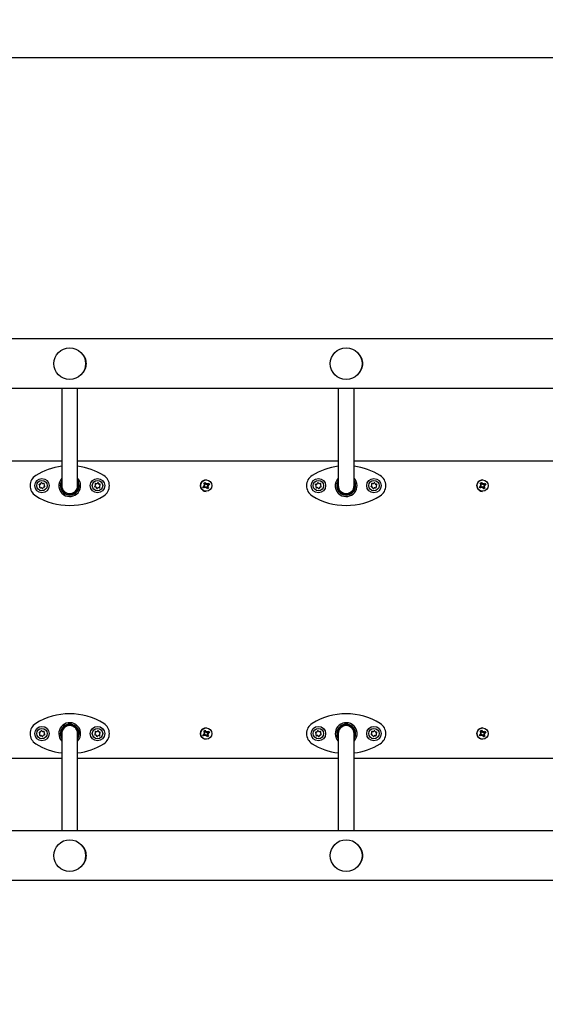
# Model space of a CAD drawing. Units: millimetres. Extents: x 2.26 to 11.5, y 2.26 to 8.56.
# Drawn here: x 6.99 to 7.52, y 6.11 to 7.1 of the extents above; entities that cross this region are included whole.
import ezdxf

# ---------------------------------------------------------------- set-up
doc = ezdxf.new("R2010")
doc.units = ezdxf.units.MM
doc.header["$LTSCALE"] = 60
doc.header["$PDSIZE"] = -1
doc.linetypes.add('SLD-Сплошная', pattern=[0])
doc.layers.add('ПРИМЕЧАНИЯ', color=7, linetype='SLD-Сплошная')
doc.styles.add('SLDTEXTSTYLE1', font='isocpeui_0.ttf')
doc.dimstyles.new('SLDDIMSTYLE5', dxfattribs={"dimtxt": 0.18, "dimasz": 0.18, "dimexe": 0, "dimexo": 0.0625, "dimgap": 0.045, "dimtad": 2, "dimrnd": 1e-09, "dimzin": 12, "dimdsep": 46, "dimtxsty": 'SLDTEXTSTYLE1', "dimsah": 1, "dimcen": 0.09, "dimadec": 0, "dimazin": 3, "dimtfac": 1, "dimtdec": 3, "dimtofl": 0, "dimtmove": 0, "dimatfit": 3, "dimfxl": 1, "dimfrac": 2, "dimtolj": 1, "dimtzin": 12, "dimarcsym": 0})

# ---------------------------------------------------------------- blocks, each defined once
blk = doc.blocks.new('_D_7')
at = {"layer": 'Defpoints', "color": 0, "transparency": 16777216}
for p in [(2.2625, 6.23059), (10.9469, 6.14359), (10.9469, 2.29359)]:
    blk.add_point(p, dxfattribs=at)
at = {"layer": 'ПРИМЕЧАНИЯ', "color": 0, "lineweight": -2, "transparency": 16777216}
for p, q in [((2.2625, 6.16809), (2.2625, 2.29359)), ((10.9469, 6.08109), (10.9469, 2.29359)), ((2.4425, 2.29359), (10.7669, 2.29359))]:
    blk.add_line(p, q, dxfattribs=at)
at = {"layer": 'ПРИМЕЧАНИЯ', "color": 0, "transparency": 16777216}
for points in [[(2.4425, 2.32359), (2.4425, 2.26359), (2.2625, 2.29359)], [(10.7669, 2.32359), (10.7669, 2.26359), (10.9469, 2.29359)]]:
    blk.add_solid(points, dxfattribs=at)
at = {"layer": 'ПРИМЕЧАНИЯ', "color": 0, "transparency": 16777216, "insert": (6.6047, 2.51859), "char_height": 0.18, "attachment_point": 2, "style": 'SLDTEXTSTYLE1'}
blk.add_mtext('\\A1;8.68', dxfattribs=at)
blk = doc.blocks.new('_D_8')
at = {"layer": 'Defpoints', "color": 0, "transparency": 16777216}
for p in [(6.0525, 8.56059), (8.5715, 2.89359), (11.47388, 2.89359)]:
    blk.add_point(p, dxfattribs=at)
at = {"layer": 'ПРИМЕЧАНИЯ', "color": 0, "lineweight": -2, "transparency": 16777216}
for p, q in [((6.115, 8.56059), (11.47388, 8.56059)), ((11.47388, 8.38059), (11.47388, 3.07359)), ((8.634, 2.89359), (11.47388, 2.89359))]:
    blk.add_line(p, q, dxfattribs=at)
at = {"layer": 'ПРИМЕЧАНИЯ', "color": 0, "transparency": 16777216}
for points in [[(11.44388, 8.38059), (11.50388, 8.38059), (11.47388, 8.56059)], [(11.44388, 3.07359), (11.50388, 3.07359), (11.47388, 2.89359)]]:
    blk.add_solid(points, dxfattribs=at)
at = {"layer": 'ПРИМЕЧАНИЯ', "color": 0, "transparency": 16777216, "insert": (11.24656, 5.72709), "char_height": 0.18, "attachment_point": 2, "rotation": 90, "style": 'SLDTEXTSTYLE1'}
blk.add_mtext('\\A1;5.67', dxfattribs=at)
blk = doc.blocks.new('*D21')
at = {"layer": 'Defpoints', "color": 0, "transparency": 16777216}
for p in [(9.4469, 7.45905), (4.2625, 6.25759), (9.4469, 6.18059)]:
    blk.add_point(p, dxfattribs=at)
at = {"layer": 'ПРИМЕЧАНИЯ', "color": 0, "lineweight": -2, "transparency": 16777216}
for p, q in [((4.2625, 6.32009), (4.2625, 7.45905)), ((4.4425, 7.45905), (9.2669, 7.45905)), ((9.4469, 6.24309), (9.4469, 7.45905))]:
    blk.add_line(p, q, dxfattribs=at)
at = {"layer": 'ПРИМЕЧАНИЯ', "color": 0, "transparency": 16777216}
for points in [[(4.4425, 7.48905), (4.4425, 7.42905), (4.2625, 7.45905)], [(9.2669, 7.48905), (9.2669, 7.42905), (9.4469, 7.45905)]]:
    blk.add_solid(points, dxfattribs=at)
at = {"layer": 'ПРИМЕЧАНИЯ', "color": 0, "transparency": 16777216, "insert": (6.8547, 7.59405), "char_height": 0.18, "attachment_point": 5, "style": 'SLDTEXTSTYLE1'}
blk.add_mtext('\\A1;5.18', dxfattribs=at)
blk = doc.blocks.new('*D22')
at = {"layer": 'Defpoints', "color": 0, "transparency": 16777216}
for p in [(6.03818, 7.06016), (8.0525, 4.89359), (9.7486, 4.89359)]:
    blk.add_point(p, dxfattribs=at)
at = {"layer": 'ПРИМЕЧАНИЯ', "color": 0, "lineweight": -2, "transparency": 16777216}
for p, q in [((6.10068, 7.06016), (9.7486, 7.06016)), ((9.7486, 6.88016), (9.7486, 5.07359)), ((8.115, 4.89359), (9.7486, 4.89359))]:
    blk.add_line(p, q, dxfattribs=at)
at = {"layer": 'ПРИМЕЧАНИЯ', "color": 0, "transparency": 16777216}
for points in [[(9.7186, 6.88016), (9.7786, 6.88016), (9.7486, 7.06016)], [(9.7186, 5.07359), (9.7786, 5.07359), (9.7486, 4.89359)]]:
    blk.add_solid(points, dxfattribs=at)
at = {"layer": 'ПРИМЕЧАНИЯ', "color": 0, "transparency": 16777216, "insert": (9.61244, 5.97687), "char_height": 0.18, "attachment_point": 5, "rotation": 90, "style": 'SLDTEXTSTYLE1'}
blk.add_mtext('\\A1;2.17', dxfattribs=at)

msp = doc.modelspace()

# ---------------------------------------------------------------- linework, layer by layer
at = {"color": 7, "linetype": 'SLD-Сплошная', "lineweight": 25}
for p, q in [((7.92734, 6.77659), (6.49317, 6.77659)), ((7.97574, 6.72659), (6.49488, 6.72659)), ((7.02995, 6.72659), (7.02995, 6.63366)), ((7.04595, 6.63366), (7.04595, 6.72659)), ((7.30872, 6.72659), (7.30872, 6.63366)), ((7.32472, 6.63366), (7.32472, 6.72659)), ((6.76717, 6.65359), (7.02995, 6.65359)), ((7.04595, 6.65359), (7.30872, 6.65359)), ((7.32472, 6.65359), (7.5875, 6.65359)), ((7.02995, 6.63366), (7.02995, 6.62859)), ((7.04595, 6.62859), (7.04595, 6.63366)), ((7.17322, 6.6312), (7.17442, 6.63191)), ((7.17442, 6.63191), (7.17529, 6.63043)), ((7.17455, 6.63159), (7.17442, 6.63191)), ((7.17556, 6.63434), (7.1755, 6.63434)), ((7.30872, 6.63366), (7.30872, 6.62859)), ((7.32472, 6.62859), (7.32472, 6.63366)), ((7.452, 6.6312), (7.4532, 6.63191)), ((7.4532, 6.63191), (7.45407, 6.63043)), ((7.45333, 6.63159), (7.4532, 6.63191)), ((7.45434, 6.63434), (7.45428, 6.63434)), ((7.00711, 6.62955), (7.00715, 6.62967)), ((7.00768, 6.62662), (7.00761, 6.6267)), ((7.00939, 6.63153), (7.00946, 6.63155)), ((7.06314, 6.62752), (7.06312, 6.62758)), ((7.0655, 6.62562), (7.06537, 6.62564)), ((7.06828, 6.6267), (7.06821, 6.62662)), ((7.17225, 6.62744), (7.17373, 6.62831)), ((7.17295, 6.62623), (7.17225, 6.62744)), ((7.17444, 6.62711), (7.17295, 6.62623)), ((7.17322, 6.62642), (7.17295, 6.62623)), ((7.17321, 6.6292), (7.17423, 6.62921)), ((7.1741, 6.62869), (7.17321, 6.6292)), ((7.17384, 6.62897), (7.17321, 6.6292)), ((7.17409, 6.62972), (7.17322, 6.6312)), ((7.17405, 6.62703), (7.17334, 6.62651)), ((7.17405, 6.62703), (7.17341, 6.62812)), ((7.17394, 6.62891), (7.17384, 6.62897)), ((7.17384, 6.62897), (7.17395, 6.62897)), ((7.17395, 6.62996), (7.17496, 6.63056)), ((7.17418, 6.62711), (7.17405, 6.62703)), ((7.17496, 6.63056), (7.17461, 6.63145)), ((7.17494, 6.62725), (7.1747, 6.62725)), ((7.17495, 6.62622), (7.17494, 6.62725)), ((7.17498, 6.62721), (7.17495, 6.62714)), ((7.17546, 6.62712), (7.17495, 6.62622)), ((7.17496, 6.63056), (7.17504, 6.63043)), ((7.1755, 6.62284), (7.17556, 6.62284)), ((7.17563, 6.62996), (7.17569, 6.63006)), ((7.17567, 6.63005), (7.17617, 6.63095)), ((7.17569, 6.63006), (7.17617, 6.63095)), ((7.17569, 6.63006), (7.17569, 6.62995)), ((7.1767, 6.62526), (7.17583, 6.62674)), ((7.17686, 6.62732), (7.17585, 6.62672)), ((7.17592, 6.62992), (7.17616, 6.62992)), ((7.17617, 6.63095), (7.17618, 6.62992)), ((7.17663, 6.63003), (7.17727, 6.62893)), ((7.17677, 6.6282), (7.17666, 6.6282)), ((7.17668, 6.62826), (7.17677, 6.6282)), ((7.17669, 6.63006), (7.17817, 6.63094)), ((7.1779, 6.62597), (7.1767, 6.62526)), ((7.17677, 6.6282), (7.17791, 6.62797)), ((7.17678, 6.62745), (7.17686, 6.62732)), ((7.17686, 6.62732), (7.17755, 6.62643)), ((7.17791, 6.62797), (7.17689, 6.62796)), ((7.17703, 6.62848), (7.17791, 6.62797)), ((7.17703, 6.62745), (7.1779, 6.62597)), ((7.17727, 6.62893), (7.17714, 6.62886)), ((7.17727, 6.62893), (7.17833, 6.62946)), ((7.17888, 6.62973), (7.1774, 6.62886)), ((7.17765, 6.62629), (7.1779, 6.62597)), ((7.17817, 6.63094), (7.17888, 6.62973)), ((7.17849, 6.62954), (7.17888, 6.62973)), ((7.28588, 6.62955), (7.28593, 6.62967)), ((7.28646, 6.62662), (7.28639, 6.6267)), ((7.28816, 6.63153), (7.28824, 6.63155)), ((7.34192, 6.62752), (7.3419, 6.62758)), ((7.34427, 6.62562), (7.34415, 6.62564)), ((7.34706, 6.6267), (7.34699, 6.62662)), ((7.45103, 6.62744), (7.45251, 6.62831)), ((7.45173, 6.62623), (7.45103, 6.62744)), ((7.45321, 6.62711), (7.45173, 6.62623)), ((7.45199, 6.62642), (7.45173, 6.62623)), ((7.45199, 6.6292), (7.45301, 6.62921)), ((7.45288, 6.62869), (7.45199, 6.6292)), ((7.45262, 6.62897), (7.45199, 6.6292)), ((7.45287, 6.62972), (7.452, 6.6312)), ((7.45283, 6.62703), (7.45212, 6.62651)), ((7.45283, 6.62703), (7.45218, 6.62812)), ((7.45262, 6.62897), (7.45273, 6.62897)), ((7.45272, 6.62891), (7.45262, 6.62897)), ((7.45273, 6.62996), (7.45374, 6.63056)), ((7.45296, 6.62711), (7.45283, 6.62703)), ((7.45374, 6.63056), (7.45338, 6.63145)), ((7.45372, 6.62725), (7.45348, 6.62725)), ((7.45373, 6.62622), (7.45372, 6.62725)), ((7.45376, 6.62721), (7.45372, 6.62714)), ((7.45423, 6.62712), (7.45373, 6.62622)), ((7.45374, 6.63056), (7.45382, 6.63043)), ((7.45428, 6.62284), (7.45434, 6.62284)), ((7.45441, 6.62996), (7.45447, 6.63006)), ((7.45445, 6.63005), (7.45495, 6.63095)), ((7.45447, 6.63006), (7.45495, 6.63095)), ((7.45447, 6.63006), (7.45447, 6.62995)), ((7.45548, 6.62526), (7.45461, 6.62674)), ((7.45564, 6.62732), (7.45462, 6.62672)), ((7.4547, 6.62992), (7.45494, 6.62992)), ((7.45495, 6.63095), (7.45496, 6.62992)), ((7.45541, 6.63003), (7.45605, 6.62893)), ((7.45555, 6.6282), (7.45544, 6.6282)), ((7.45546, 6.62826), (7.45555, 6.6282)), ((7.45547, 6.63006), (7.45695, 6.63094)), ((7.45668, 6.62597), (7.45548, 6.62526)), ((7.45555, 6.6282), (7.45669, 6.62797)), ((7.45556, 6.62745), (7.45564, 6.62732)), ((7.45564, 6.62732), (7.45633, 6.62643)), ((7.45669, 6.62797), (7.45567, 6.62796)), ((7.4558, 6.62848), (7.45669, 6.62797)), ((7.45581, 6.62745), (7.45668, 6.62597)), ((7.45605, 6.62893), (7.45592, 6.62886)), ((7.45605, 6.62893), (7.45711, 6.62946)), ((7.45765, 6.62973), (7.45617, 6.62886)), ((7.45643, 6.62629), (7.45668, 6.62597)), ((7.45695, 6.63094), (7.45765, 6.62973)), ((7.45727, 6.62954), (7.45765, 6.62973)), ((7.17556, 6.38434), (7.1755, 6.38434)), ((7.45434, 6.38434), (7.45428, 6.38434)), ((7.00711, 6.37955), (7.00715, 6.37967)), ((7.00768, 6.37662), (7.00761, 6.3767)), ((7.00939, 6.38153), (7.00946, 6.38155)), ((7.02995, 6.37859), (7.02995, 6.37351)), ((7.02995, 6.37351), (7.02995, 6.28059)), ((7.04595, 6.37351), (7.04595, 6.37859)), ((7.04595, 6.28059), (7.04595, 6.37351)), ((7.06314, 6.37752), (7.06312, 6.37758)), ((7.0655, 6.37562), (7.06537, 6.37564)), ((7.06828, 6.3767), (7.06821, 6.37662)), ((7.17225, 6.37744), (7.17373, 6.37831)), ((7.17295, 6.37623), (7.17225, 6.37744)), ((7.17444, 6.37711), (7.17295, 6.37623)), ((7.17322, 6.37642), (7.17295, 6.37623)), ((7.17321, 6.3792), (7.17423, 6.37921)), ((7.1741, 6.37869), (7.17321, 6.3792)), ((7.17384, 6.37897), (7.17321, 6.3792)), ((7.17322, 6.3812), (7.17442, 6.38191)), ((7.17409, 6.37972), (7.17322, 6.3812)), ((7.17405, 6.37703), (7.17334, 6.37651)), ((7.17405, 6.37703), (7.17341, 6.37812)), ((7.17384, 6.37897), (7.17395, 6.37897)), ((7.17394, 6.37891), (7.17384, 6.37897)), ((7.17395, 6.37996), (7.17496, 6.38056)), ((7.17418, 6.37711), (7.17405, 6.37703)), ((7.17442, 6.38191), (7.17529, 6.38043)), ((7.17455, 6.38159), (7.17442, 6.38191)), ((7.17496, 6.38056), (7.17461, 6.38145)), ((7.17494, 6.37725), (7.1747, 6.37725)), ((7.17495, 6.37622), (7.17494, 6.37725)), ((7.17498, 6.37721), (7.17495, 6.37714)), ((7.17546, 6.37712), (7.17495, 6.37622)), ((7.17496, 6.38056), (7.17504, 6.38043)), ((7.17563, 6.37996), (7.17569, 6.38006)), ((7.17567, 6.38005), (7.17617, 6.38095)), ((7.17569, 6.38006), (7.17617, 6.38095)), ((7.17569, 6.38006), (7.17569, 6.37995)), ((7.1767, 6.37526), (7.17583, 6.37674)), ((7.17686, 6.37732), (7.17585, 6.37672)), ((7.17592, 6.37992), (7.17616, 6.37992)), ((7.17617, 6.38095), (7.17618, 6.37992)), ((7.17663, 6.38003), (7.17727, 6.37893)), ((7.17677, 6.3782), (7.17666, 6.3782)), ((7.17668, 6.37826), (7.17677, 6.3782)), ((7.17669, 6.38006), (7.17817, 6.38094)), ((7.1779, 6.37597), (7.1767, 6.37526)), ((7.17677, 6.3782), (7.17791, 6.37797)), ((7.17678, 6.37745), (7.17686, 6.37732)), ((7.17686, 6.37732), (7.17755, 6.37643)), ((7.17791, 6.37797), (7.17689, 6.37796)), ((7.17703, 6.37848), (7.17791, 6.37797)), ((7.17703, 6.37745), (7.1779, 6.37597)), ((7.17727, 6.37893), (7.17714, 6.37886)), ((7.17727, 6.37893), (7.17833, 6.37946)), ((7.17888, 6.37973), (7.1774, 6.37886)), ((7.17765, 6.37629), (7.1779, 6.37597)), ((7.17817, 6.38094), (7.17888, 6.37973)), ((7.17849, 6.37954), (7.17888, 6.37973)), ((7.28588, 6.37955), (7.28593, 6.37967)), ((7.28646, 6.37662), (7.28639, 6.3767)), ((7.28816, 6.38153), (7.28824, 6.38155)), ((7.30872, 6.37859), (7.30872, 6.37351)), ((7.30872, 6.37351), (7.30872, 6.28059)), ((7.32472, 6.37351), (7.32472, 6.37859)), ((7.32472, 6.28059), (7.32472, 6.37351)), ((7.34192, 6.37752), (7.3419, 6.37758)), ((7.34427, 6.37562), (7.34415, 6.37564)), ((7.34706, 6.3767), (7.34699, 6.37662)), ((7.45103, 6.37744), (7.45251, 6.37831)), ((7.45173, 6.37623), (7.45103, 6.37744)), ((7.45321, 6.37711), (7.45173, 6.37623)), ((7.45199, 6.37642), (7.45173, 6.37623)), ((7.45199, 6.3792), (7.45301, 6.37921)), ((7.45288, 6.37869), (7.45199, 6.3792)), ((7.45262, 6.37897), (7.45199, 6.3792)), ((7.452, 6.3812), (7.4532, 6.38191)), ((7.45287, 6.37972), (7.452, 6.3812)), ((7.45283, 6.37703), (7.45212, 6.37651)), ((7.45283, 6.37703), (7.45218, 6.37812)), ((7.45262, 6.37897), (7.45273, 6.37897)), ((7.45272, 6.37891), (7.45262, 6.37897)), ((7.45273, 6.37996), (7.45374, 6.38056)), ((7.45296, 6.37711), (7.45283, 6.37703)), ((7.4532, 6.38191), (7.45407, 6.38043)), ((7.45333, 6.38159), (7.4532, 6.38191)), ((7.45374, 6.38056), (7.45338, 6.38145)), ((7.45372, 6.37725), (7.45348, 6.37725)), ((7.45373, 6.37622), (7.45372, 6.37725)), ((7.45376, 6.37721), (7.45372, 6.37714)), ((7.45423, 6.37712), (7.45373, 6.37622)), ((7.45374, 6.38056), (7.45382, 6.38043)), ((7.45441, 6.37996), (7.45447, 6.38006)), ((7.45445, 6.38005), (7.45495, 6.38095)), ((7.45447, 6.38006), (7.45495, 6.38095)), ((7.45447, 6.38006), (7.45447, 6.37995)), ((7.45548, 6.37526), (7.45461, 6.37674)), ((7.45564, 6.37732), (7.45462, 6.37672)), ((7.4547, 6.37992), (7.45494, 6.37992)), ((7.45495, 6.38095), (7.45496, 6.37992)), ((7.45541, 6.38003), (7.45605, 6.37893)), ((7.45555, 6.3782), (7.45544, 6.3782)), ((7.45546, 6.37826), (7.45555, 6.3782)), ((7.45547, 6.38006), (7.45695, 6.38094)), ((7.45668, 6.37597), (7.45548, 6.37526)), ((7.45555, 6.3782), (7.45669, 6.37797)), ((7.45556, 6.37745), (7.45564, 6.37732)), ((7.45564, 6.37732), (7.45633, 6.37643)), ((7.45669, 6.37797), (7.45567, 6.37796)), ((7.4558, 6.37848), (7.45669, 6.37797)), ((7.45581, 6.37745), (7.45668, 6.37597)), ((7.45605, 6.37893), (7.45592, 6.37886)), ((7.45605, 6.37893), (7.45711, 6.37946)), ((7.45765, 6.37973), (7.45617, 6.37886)), ((7.45643, 6.37629), (7.45668, 6.37597)), ((7.45695, 6.38094), (7.45765, 6.37973)), ((7.45727, 6.37954), (7.45765, 6.37973)), ((7.1755, 6.37284), (7.17556, 6.37284)), ((7.45428, 6.37284), (7.45434, 6.37284)), ((7.02995, 6.35359), (6.76717, 6.35359)), ((7.30872, 6.35359), (7.04595, 6.35359)), ((7.5875, 6.35359), (7.32472, 6.35359)), ((7.97574, 6.28059), (6.51011, 6.28059)), ((7.92734, 6.23059), (6.51182, 6.23059))]:
    msp.add_line(p, q, dxfattribs=at)
at = {"color": 7, "linetype": 'SLD-Сплошная', "lineweight": 25, "flags": 128}
for points in [[(7.17461, 6.63145), (7.17387, 6.6311), (7.17347, 6.63078)], [(7.17836, 6.62946), (7.17813, 6.63001), (7.17767, 6.63064)], [(7.45338, 6.63145), (7.45265, 6.6311), (7.45225, 6.63078)], [(7.45714, 6.62946), (7.45691, 6.63001), (7.45645, 6.63064)], [(7.17461, 6.38145), (7.17387, 6.3811), (7.17347, 6.38078)], [(7.17836, 6.37946), (7.17813, 6.38001), (7.17767, 6.38064)], [(7.45338, 6.38145), (7.45265, 6.3811), (7.45225, 6.38078)], [(7.45714, 6.37946), (7.45691, 6.38001), (7.45645, 6.38064)]]:
    msp.add_lwpolyline(points, dxfattribs=at)
at = {"color": 7, "linetype": 'SLD-Сплошная', "lineweight": 25}
for centre, radius in [((7.03795, 6.75159), 0.016), ((7.31672, 6.75159), 0.016), ((7.00995, 6.62859), 0.00725), ((7.00995, 6.62859), 0.00525), ((7.06595, 6.62859), 0.00725), ((7.06595, 6.62859), 0.00525), ((7.17557, 6.6286), 0.00573), ((7.28872, 6.62859), 0.00725), ((7.28872, 6.62859), 0.00525), ((7.34472, 6.62859), 0.00725), ((7.34472, 6.62859), 0.00525), ((7.45435, 6.6286), 0.00573), ((7.00995, 6.37859), 0.00725), ((7.00995, 6.37859), 0.00525), ((7.06595, 6.37859), 0.00725), ((7.06595, 6.37859), 0.00525), ((7.17557, 6.3786), 0.00573), ((7.28872, 6.37859), 0.00725), ((7.28872, 6.37859), 0.00525), ((7.34472, 6.37859), 0.00725), ((7.34472, 6.37859), 0.00525), ((7.45435, 6.3786), 0.00573), ((7.03795, 6.25559), 0.016), ((7.31672, 6.25559), 0.016)]:
    msp.add_circle(centre, radius, dxfattribs=at)
for centre, radius, start, end in [((7.04068, 6.75159), 0.01404, 312.05522, 47.94478), ((7.31946, 6.75159), 0.01404, 312.05522, 47.94478), ((7.03795, 6.58359), 0.065, 97.06971, 121.89079), ((7.03795, 6.58359), 0.065, 58.10921, 82.93029), ((7.31672, 6.58359), 0.065, 97.06971, 121.89079), ((7.31672, 6.58359), 0.065, 58.10921, 82.93029), ((7.00995, 6.62859), 0.012, 121.89079, 238.10921), ((7.03795, 6.62859), 0.011, 136.65824, 236.54669), ((7.03795, 6.62859), 0.0095, 147.3631, 32.6369), ((7.03795, 6.62859), 0.011, 236.54669, 43.34176), ((7.06595, 6.62859), 0.012, 301.89079, 58.10921), ((7.17552, 6.62859), 0.00575, 120.5544, 269.77958), ((7.1755, 6.62863), 0.0057, 90.00429, 120.58387), ((7.28872, 6.62859), 0.012, 121.89079, 238.10921), ((7.31672, 6.62859), 0.011, 136.65824, 236.54669), ((7.31672, 6.62859), 0.0095, 147.3631, 32.6369), ((7.31672, 6.62859), 0.011, 236.54669, 43.34176), ((7.34472, 6.62859), 0.012, 301.89079, 58.10921), ((7.4543, 6.62859), 0.00575, 120.5544, 269.77958), ((7.45428, 6.62863), 0.0057, 90.00429, 120.58387), ((7.00769, 6.62941), 0.0006, 166.11221, 236.49684), ((7.00769, 6.62941), 0.0006, 83.5035, 153.91604), ((7.00678, 6.62803), 0.00105, 323.5035, 56.49684), ((7.00811, 6.62704), 0.0006, 143.5035, 214.89773), ((7.00811, 6.62704), 0.0006, 225.00427, 296.49684), ((7.00788, 6.63105), 0.00105, 263.5035, 356.49684), ((7.00884, 6.62556), 0.00105, 23.5035, 116.49684), ((7.00953, 6.63095), 0.0006, 103.48062, 176.49684), ((7.00953, 6.63095), 0.0006, 23.5035, 96.64603), ((7.01036, 6.62622), 0.0006, 203.5035, 356.49684), ((7.01104, 6.63161), 0.00105, 203.5035, 296.49684), ((7.01201, 6.62612), 0.00105, 83.5035, 176.49684), ((7.01178, 6.63013), 0.0006, 323.5035, 116.49684), ((7.01311, 6.62914), 0.00105, 143.5035, 236.49684), ((7.0122, 6.62776), 0.0006, 263.5035, 56.49684), ((7.03795, 6.62859), 0.0085, 160.25008, 19.74992), ((7.03795, 6.62859), 0.008, 180, 0), ((7.06369, 6.62776), 0.0006, 123.65458, 196.79711), ((7.06369, 6.62776), 0.0006, 203.6317, 276.64792), ((7.06278, 6.62913), 0.00105, 303.65458, 36.64792), ((7.0641, 6.63012), 0.0006, 63.65458, 216.64792), ((7.06389, 6.62611), 0.00105, 3.65458, 96.64792), ((7.06484, 6.6316), 0.00105, 243.65458, 336.64792), ((7.06554, 6.62622), 0.0006, 183.65458, 254.06712), ((7.06554, 6.62622), 0.0006, 266.26329, 336.64792), ((7.06636, 6.63095), 0.0006, 3.65458, 156.64792), ((7.06705, 6.62556), 0.00105, 63.65458, 156.64792), ((7.06801, 6.63105), 0.00105, 183.65458, 276.64792), ((7.06779, 6.62704), 0.0006, 243.65458, 315.04881), ((7.06912, 6.62803), 0.00105, 123.65458, 216.64792), ((7.0682, 6.62941), 0.0006, 303.65458, 96.64792), ((7.06779, 6.62704), 0.0006, 325.15535, 36.64792), ((7.17552, 6.62858), 0.003, 197.49243, 223.5263), ((7.17321, 6.62919), 0.00102, 300.58733, 330.58498), ((7.1732, 6.6292), 0.00103, 0.45182, 30.34126), ((7.1747, 6.62623), 0.00102, 90.00691, 120.58125), ((7.17495, 6.62623), 0.00102, 90.46996, 120.58077), ((7.17592, 6.63094), 0.00102, 210.31679, 253.78644), ((7.17618, 6.63094), 0.00102, 210.3346, 240.3364), ((7.17495, 6.62623), 0.00102, 30.3346, 60.3364), ((7.17592, 6.63094), 0.00102, 256.9803, 269.9996), ((7.17617, 6.63094), 0.00102, 270.46996, 300.58077), ((7.1755, 6.62857), 0.00298, 288.08351, 314.08912), ((7.17767, 6.62797), 0.00103, 167.0859, 210.33597), ((7.17766, 6.62797), 0.00102, 120.60507, 163.9839), ((7.17792, 6.62797), 0.00103, 180.45182, 210.34126), ((7.17792, 6.62798), 0.00102, 120.58733, 150.58498), ((7.28647, 6.62941), 0.0006, 166.11221, 236.49684), ((7.28647, 6.62941), 0.0006, 83.5035, 153.91604), ((7.28555, 6.62803), 0.00105, 323.5035, 56.49684), ((7.28688, 6.62704), 0.0006, 143.5035, 214.89773), ((7.28688, 6.62704), 0.0006, 225.00427, 296.49684), ((7.28665, 6.63105), 0.00105, 263.5035, 356.49684), ((7.28762, 6.62556), 0.00105, 23.5035, 116.49684), ((7.2883, 6.63095), 0.0006, 103.48062, 176.49684), ((7.2883, 6.63095), 0.0006, 23.5035, 96.64603), ((7.28914, 6.62622), 0.0006, 203.5035, 356.49684), ((7.28982, 6.63161), 0.00105, 203.5035, 296.49684), ((7.29079, 6.62612), 0.00105, 83.5035, 176.49684), ((7.29056, 6.63013), 0.0006, 323.5035, 116.49684), ((7.29189, 6.62914), 0.00105, 143.5035, 236.49684), ((7.29098, 6.62776), 0.0006, 263.5035, 56.49684), ((7.31672, 6.62859), 0.0085, 160.25008, 19.74992), ((7.31672, 6.62859), 0.008, 180, 0), ((7.34247, 6.62776), 0.0006, 123.65458, 196.79711), ((7.34247, 6.62776), 0.0006, 203.6317, 276.64792), ((7.34155, 6.62913), 0.00105, 303.65458, 36.64792), ((7.34288, 6.63012), 0.0006, 63.65458, 216.64792), ((7.34266, 6.62611), 0.00105, 3.65458, 96.64792), ((7.34362, 6.6316), 0.00105, 243.65458, 336.64792), ((7.34431, 6.62622), 0.0006, 183.65458, 254.06712), ((7.34431, 6.62622), 0.0006, 266.26329, 336.64792), ((7.34513, 6.63095), 0.0006, 3.65458, 156.64792), ((7.34583, 6.62556), 0.00105, 63.65458, 156.64792), ((7.34679, 6.63105), 0.00105, 183.65458, 276.64792), ((7.34657, 6.62704), 0.0006, 243.65458, 315.04881), ((7.34789, 6.62803), 0.00105, 123.65458, 216.64792), ((7.34698, 6.62941), 0.0006, 303.65458, 96.64792), ((7.34657, 6.62704), 0.0006, 325.15535, 36.64792), ((7.4543, 6.62858), 0.003, 197.49243, 223.5263), ((7.45199, 6.62919), 0.00102, 300.58733, 330.58498), ((7.45198, 6.6292), 0.00103, 0.45182, 30.34126), ((7.45348, 6.62623), 0.00102, 90.00691, 120.58125), ((7.45373, 6.62623), 0.00102, 90.46996, 120.58077), ((7.4547, 6.63094), 0.00102, 210.31679, 253.78644), ((7.45495, 6.63094), 0.00102, 210.3346, 240.3364), ((7.45373, 6.62623), 0.00102, 30.3346, 60.3364), ((7.4547, 6.63094), 0.00102, 256.9803, 269.9996), ((7.45495, 6.63094), 0.00102, 270.46996, 300.58077), ((7.45428, 6.62857), 0.00298, 288.08351, 314.08912), ((7.45645, 6.62797), 0.00103, 167.0859, 210.33597), ((7.45644, 6.62797), 0.00102, 120.60507, 163.9839), ((7.4567, 6.62797), 0.00103, 180.45182, 210.34126), ((7.45669, 6.62798), 0.00102, 120.58733, 150.58498), ((7.03795, 6.67359), 0.065, 238.10921, 301.89079), ((7.31672, 6.67359), 0.065, 238.10921, 301.89079), ((7.03795, 6.33359), 0.065, 58.10921, 121.89079), ((7.31672, 6.33359), 0.065, 58.10921, 121.89079), ((7.00995, 6.37859), 0.012, 121.89079, 238.10921), ((7.03795, 6.37859), 0.011, 56.54669, 223.34176), ((7.03795, 6.37859), 0.0095, 327.3631, 212.6369), ((7.03795, 6.37859), 0.0085, 340.25008, 199.74992), ((7.03795, 6.37859), 0.008, 0, 180), ((7.03795, 6.37859), 0.011, 316.65824, 56.54669), ((7.06595, 6.37859), 0.012, 301.89079, 58.10921), ((7.17552, 6.37859), 0.00575, 120.5544, 269.77958), ((7.1755, 6.37863), 0.0057, 90.00429, 120.58387), ((7.28872, 6.37859), 0.012, 121.89079, 238.10921), ((7.31672, 6.37859), 0.011, 56.54669, 223.34176), ((7.31672, 6.37859), 0.0095, 327.3631, 212.6369), ((7.31672, 6.37859), 0.0085, 340.25008, 199.74992), ((7.31672, 6.37859), 0.008, 0, 180), ((7.31672, 6.37859), 0.011, 316.65824, 56.54669), ((7.34472, 6.37859), 0.012, 301.89079, 58.10921), ((7.4543, 6.37859), 0.00575, 120.5544, 269.77958), ((7.45428, 6.37863), 0.0057, 90.00429, 120.58387), ((7.00769, 6.37941), 0.0006, 166.11221, 236.49684), ((7.00769, 6.37941), 0.0006, 83.5035, 153.91604), ((7.00678, 6.37803), 0.00105, 323.5035, 56.49684), ((7.00811, 6.37704), 0.0006, 143.5035, 214.89773), ((7.00811, 6.37704), 0.0006, 225.00427, 296.49684), ((7.00788, 6.38105), 0.00105, 263.5035, 356.49684), ((7.00884, 6.37556), 0.00105, 23.5035, 116.49684), ((7.00953, 6.38095), 0.0006, 103.48062, 176.49684), ((7.00953, 6.38095), 0.0006, 23.5035, 96.64603), ((7.01036, 6.37622), 0.0006, 203.5035, 356.49684), ((7.01104, 6.38161), 0.00105, 203.5035, 296.49684), ((7.01201, 6.37612), 0.00105, 83.5035, 176.49684), ((7.01178, 6.38013), 0.0006, 323.5035, 116.49684), ((7.01311, 6.37914), 0.00105, 143.5035, 236.49684), ((7.0122, 6.37776), 0.0006, 263.5035, 56.49684), ((7.06369, 6.37776), 0.0006, 123.65458, 196.79711), ((7.06369, 6.37776), 0.0006, 203.6317, 276.64792), ((7.06278, 6.37913), 0.00105, 303.65458, 36.64792), ((7.0641, 6.38012), 0.0006, 63.65458, 216.64792), ((7.06389, 6.37611), 0.00105, 3.65458, 96.64792), ((7.06484, 6.3816), 0.00105, 243.65458, 336.64792), ((7.06554, 6.37622), 0.0006, 183.65458, 254.06712), ((7.06554, 6.37622), 0.0006, 266.26329, 336.64792), ((7.06636, 6.38095), 0.0006, 3.65458, 156.64792), ((7.06705, 6.37556), 0.00105, 63.65458, 156.64792), ((7.06801, 6.38105), 0.00105, 183.65458, 276.64792), ((7.06779, 6.37704), 0.0006, 243.65458, 315.04881), ((7.06912, 6.37803), 0.00105, 123.65458, 216.64792), ((7.0682, 6.37941), 0.0006, 303.65458, 96.64792), ((7.06779, 6.37704), 0.0006, 325.15535, 36.64792), ((7.17552, 6.37858), 0.003, 197.49243, 223.5263), ((7.17321, 6.37919), 0.00102, 300.58733, 330.58498), ((7.1732, 6.3792), 0.00103, 0.45182, 30.34126), ((7.1747, 6.37623), 0.00102, 90.00691, 120.58125), ((7.17495, 6.37623), 0.00102, 90.46996, 120.58077), ((7.17592, 6.38094), 0.00102, 210.31679, 253.78644), ((7.17618, 6.38094), 0.00102, 210.3346, 240.3364), ((7.17495, 6.37623), 0.00102, 30.3346, 60.3364), ((7.17592, 6.38094), 0.00102, 256.9803, 269.9996), ((7.17617, 6.38094), 0.00102, 270.46996, 300.58077), ((7.1755, 6.37857), 0.00298, 288.08351, 314.08912), ((7.17767, 6.37797), 0.00103, 167.0859, 210.33597), ((7.17766, 6.37797), 0.00102, 120.60507, 163.9839), ((7.17792, 6.37797), 0.00103, 180.45182, 210.34126), ((7.17792, 6.37798), 0.00102, 120.58733, 150.58498), ((7.28647, 6.37941), 0.0006, 166.11221, 236.49684), ((7.28647, 6.37941), 0.0006, 83.5035, 153.91604), ((7.28555, 6.37803), 0.00105, 323.5035, 56.49684), ((7.28688, 6.37704), 0.0006, 143.5035, 214.89773), ((7.28688, 6.37704), 0.0006, 225.00427, 296.49684), ((7.28665, 6.38105), 0.00105, 263.5035, 356.49684), ((7.28762, 6.37556), 0.00105, 23.5035, 116.49684), ((7.2883, 6.38095), 0.0006, 103.48062, 176.49684), ((7.2883, 6.38095), 0.0006, 23.5035, 96.64603), ((7.28914, 6.37622), 0.0006, 203.5035, 356.49684), ((7.28982, 6.38161), 0.00105, 203.5035, 296.49684), ((7.29079, 6.37612), 0.00105, 83.5035, 176.49684), ((7.29056, 6.38013), 0.0006, 323.5035, 116.49684), ((7.29189, 6.37914), 0.00105, 143.5035, 236.49684), ((7.29098, 6.37776), 0.0006, 263.5035, 56.49684), ((7.34247, 6.37776), 0.0006, 123.65458, 196.79711), ((7.34247, 6.37776), 0.0006, 203.6317, 276.64792), ((7.34155, 6.37913), 0.00105, 303.65458, 36.64792), ((7.34288, 6.38012), 0.0006, 63.65458, 216.64792), ((7.34266, 6.37611), 0.00105, 3.65458, 96.64792), ((7.34362, 6.3816), 0.00105, 243.65458, 336.64792), ((7.34431, 6.37622), 0.0006, 183.65458, 254.06712), ((7.34431, 6.37622), 0.0006, 266.26329, 336.64792), ((7.34513, 6.38095), 0.0006, 3.65458, 156.64792), ((7.34583, 6.37556), 0.00105, 63.65458, 156.64792), ((7.34679, 6.38105), 0.00105, 183.65458, 276.64792), ((7.34657, 6.37704), 0.0006, 243.65458, 315.04881), ((7.34789, 6.37803), 0.00105, 123.65458, 216.64792), ((7.34698, 6.37941), 0.0006, 303.65458, 96.64792), ((7.34657, 6.37704), 0.0006, 325.15535, 36.64792), ((7.4543, 6.37858), 0.003, 197.49243, 223.5263), ((7.45199, 6.37919), 0.00102, 300.58733, 330.58498), ((7.45198, 6.3792), 0.00103, 0.45182, 30.34126), ((7.45348, 6.37623), 0.00102, 90.00691, 120.58125), ((7.45373, 6.37623), 0.00102, 90.46996, 120.58077), ((7.4547, 6.38094), 0.00102, 210.31679, 253.78644), ((7.45495, 6.38094), 0.00102, 210.3346, 240.3364), ((7.45373, 6.37623), 0.00102, 30.3346, 60.3364), ((7.4547, 6.38094), 0.00102, 256.9803, 269.9996), ((7.45495, 6.38094), 0.00102, 270.46996, 300.58077), ((7.45428, 6.37857), 0.00298, 288.08351, 314.08912), ((7.45645, 6.37797), 0.00103, 167.0859, 210.33597), ((7.45644, 6.37797), 0.00102, 120.60507, 163.9839), ((7.4567, 6.37797), 0.00103, 180.45182, 210.34126), ((7.45669, 6.37798), 0.00102, 120.58733, 150.58498), ((7.03795, 6.42359), 0.065, 238.10921, 262.93029), ((7.03795, 6.42359), 0.065, 277.06971, 301.89079), ((7.31672, 6.42359), 0.065, 238.10921, 262.93029), ((7.31672, 6.42359), 0.065, 277.06971, 301.89079), ((7.04068, 6.25559), 0.01404, 312.05522, 47.94478), ((7.31946, 6.25559), 0.01404, 312.05522, 47.94478)]:
    msp.add_arc(centre, radius, start, end, dxfattribs=at)
for centre, major_axis, ratio, start_param, end_param in [((7.17321, 6.6292), (0.00104, -0.00099), 0.238372, 0.81106, 1.045363), ((7.17321, 6.6292), (0.00146, 0.00088), 0.357709, 5.019094, 5.253397), ((7.17495, 6.62622), (0.00204, -0.00035), 0.472917, 1.403028, 1.637331), ((7.17617, 6.63095), (0.00054, 0.00102), 0.052769, 2.653885, 2.888188), ((7.17617, 6.63095), (0.00211, 0.00001), 0.48484, 4.48069, 4.714993), ((7.17791, 6.62797), (0.00147, -0.00088), 0.36065, 3.943334, 4.177637), ((7.17791, 6.62797), (0.0018, 0.00066), 0.432407, 1.920279, 2.154582), ((7.45199, 6.6292), (0.00104, -0.00099), 0.238372, 0.81106, 1.045363), ((7.45199, 6.6292), (0.00146, 0.00088), 0.357709, 5.019094, 5.253397), ((7.45373, 6.62622), (0.00204, -0.00035), 0.472917, 1.403028, 1.637331), ((7.45495, 6.63095), (0.00054, 0.00102), 0.052769, 2.653885, 2.888188), ((7.45495, 6.63095), (0.00211, 0.00001), 0.48484, 4.48069, 4.714993), ((7.45669, 6.62797), (0.00147, -0.00088), 0.36065, 3.943334, 4.177637), ((7.45669, 6.62797), (0.0018, 0.00066), 0.432407, 1.920279, 2.154582), ((7.17321, 6.3792), (0.00104, -0.00099), 0.238372, 0.81106, 1.045363), ((7.17321, 6.3792), (0.00146, 0.00088), 0.357709, 5.019094, 5.253397), ((7.17495, 6.37622), (0.00204, -0.00035), 0.472917, 1.403028, 1.637331), ((7.17617, 6.38095), (0.00054, 0.00102), 0.052769, 2.653885, 2.888188), ((7.17617, 6.38095), (0.00211, 0.00001), 0.48484, 4.48069, 4.714993), ((7.17791, 6.37797), (0.00147, -0.00088), 0.36065, 3.943334, 4.177637), ((7.17791, 6.37797), (0.0018, 0.00066), 0.432407, 1.920279, 2.154582), ((7.45199, 6.3792), (0.00104, -0.00099), 0.238372, 0.81106, 1.045363), ((7.45199, 6.3792), (0.00146, 0.00088), 0.357709, 5.019094, 5.253397), ((7.45373, 6.37622), (0.00204, -0.00035), 0.472917, 1.403028, 1.637331), ((7.45495, 6.38095), (0.00054, 0.00102), 0.052769, 2.653885, 2.888188), ((7.45495, 6.38095), (0.00211, 0.00001), 0.48484, 4.48069, 4.714993), ((7.45669, 6.37797), (0.00147, -0.00088), 0.36065, 3.943334, 4.177637), ((7.45669, 6.37797), (0.0018, 0.00066), 0.432407, 1.920279, 2.154582)]:
    msp.add_ellipse(centre, major_axis=major_axis, ratio=ratio, start_param=start_param, end_param=end_param, dxfattribs=at)

# ---------------------------------------------------------------- dimensions: what is measured, and where the dimension line sits
at = {"layer": 'ПРИМЕЧАНИЯ', "color": 252, "true_color": 0x939598}
for base, p1, p2, angle, picture, middle in [((11.47388, 2.89359), (6.0525, 8.56059), (8.5715, 2.89359), 90, '_D_8', (11.47388, 5.72709)), ((10.9469, 2.29359), (2.2625, 6.23059), (10.9469, 6.14359), 0, '_D_7', (6.6047, 2.29359))]:
    dim = msp.add_linear_dim(base=base, p1=p1, p2=p2, angle=angle, dimstyle='SLDDIMSTYLE5', override={"dimtad": 3}, dxfattribs=at)
    dim.commit()
    dim.dimension.update_dxf_attribs({"geometry": picture, "text_midpoint": middle, "dimtype": 160})
at = {"layer": 'ПРИМЕЧАНИЯ'}
dim = msp.add_linear_dim(base=(9.4469, 7.45905), p1=(4.2625, 6.25759), p2=(9.4469, 6.18059), dimstyle='SLDDIMSTYLE5', override={"dimtad": 3}, dxfattribs=at)
dim.commit()
dim.dimension.update_dxf_attribs({"geometry": '*D21', "text_midpoint": (6.8547, 7.59405)})
dim = msp.add_linear_dim(base=(9.7486, 4.89359), p1=(6.03818, 7.06016), p2=(8.0525, 4.89359), angle=90, dimstyle='SLDDIMSTYLE5', override={"dimtad": 3}, dxfattribs=at)
dim.commit()
dim.dimension.update_dxf_attribs({"geometry": '*D22', "text_midpoint": (9.61244, 5.97687)})

doc.saveas('drawing.dxf')
